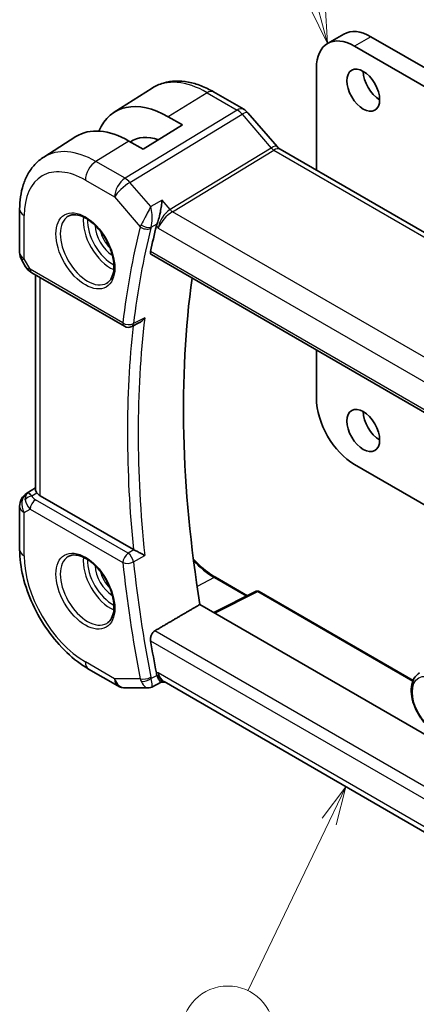
# Model space of a CAD drawing. Units: millimetres. Extents: x 0 to 2190, y 0 to 422.
# Drawn here: x 203 to 229, y 94 to 157 of the extents above; entities that cross this region are included whole.
import ezdxf

# ---------------------------------------------------------------- set-up
doc = ezdxf.new("R2010")
doc.units = ezdxf.units.MM
doc.layers.add('Symbol (TK)', color=100, linetype='Continuous', lineweight=18, true_color=0x00ff3f)
doc.layers.add('Visible (ISO)', color=7, linetype='Continuous', lineweight=35)
doc.layers.add('Visible Narrow (ISO)', color=7, linetype='Continuous', lineweight=25)
doc.styles.add('Note Text (TK2)', font='MS PGothic.ttf')

# ---------------------------------------------------------------- blocks, each defined once
blk = doc.blocks.new('バルーン1')
at = {"layer": 'Symbol (TK)', "color": 100, "true_color": 0x00ff40}
for p, q in [((236.896, 166.35), (231.788, 185.415)), ((236.413, 166.22), (237.543, 163.935)), ((236.896, 166.35), (237.543, 163.935)), ((237.543, 163.935), (237.379, 166.479))]:
    blk.add_line(p, q, dxfattribs=at)
at = {"layer": 'Symbol (TK)'}
blk.add_circle((231.014, 188.302), 3, dxfattribs=at)
at = {"layer": 'Symbol (TK)', "color": 7, "insert": (231.014, 188.279), "char_height": 2, "attachment_point": 5, "style": 'Note Text (TK2)'}
blk.add_mtext('1', dxfattribs=at)
blk = doc.blocks.new('バルーン4')
at = {"layer": 'Symbol (TK)', "color": 100, "true_color": 0x00ff40}
for p, q in [((238.732, 115.778), (237.196, 113.743)), ((237.647, 113.526), (238.732, 115.778)), ((238.097, 113.309), (238.732, 115.778)), ((237.647, 113.526), (232.365, 102.56))]:
    blk.add_line(p, q, dxfattribs=at)
at = {"layer": 'Symbol (TK)'}
blk.add_circle((231.068, 99.867), 3, dxfattribs=at)
at = {"layer": 'Symbol (TK)', "color": 7, "insert": (231.068, 99.849), "char_height": 2, "attachment_point": 5, "style": 'Note Text (TK2)'}
blk.add_mtext('4', dxfattribs=at)

msp = doc.modelspace()

# ---------------------------------------------------------------- linework, layer by layer
at = {"layer": 'Visible (ISO)'}
for p, q in [((224.1042, 156.5473), (223.0435, 155.9349)), ((244.8046, 145.4329), (225.8542, 156.3739)), ((243.744, 144.8206), (224.7935, 155.7616)), ((222.3186, 154.3327), (222.3186, 147.7215)), ((209.1953, 151.4747), (211.6573, 153.0401)), ((215.6476, 152.7978), (217.5972, 151.6722)), ((217.8652, 151.4494), (219.7627, 149.2583)), ((213.6212, 150.6555), (211.0756, 149.0832)), ((212.702, 151.1862), (213.6212, 150.6555)), ((204.6224, 148.5671), (206.7141, 149.8971)), ((211.0756, 149.0832), (210.1564, 149.6139)), ((219.9688, 149.0782), (248.0959, 132.839)), ((203.0645, 145.1942), (203.0645, 142.3965)), ((212.5162, 144.9068), (212.5162, 144.9075)), ((203.1985, 141.8965), (203.4494, 141.4619)), ((211.611, 142.2521), (240.6959, 125.4599)), ((203.8539, 141.0787), (209.863, 137.6093)), ((204.1004, 140.9364), (204.1004, 127.0095)), ((210.841, 137.8493), (210.3412, 137.5975)), ((222.3186, 136.0701), (222.3187, 132.9405)), ((224.7935, 128.6539), (242.3462, 118.5199)), ((203.5276, 126.7901), (204.1004, 127.1547)), ((210.4454, 123.139), (204.3933, 126.6332)), ((203.0645, 125.9465), (203.0645, 123.1488)), ((215.7718, 121.3473), (217.843, 120.1515)), ((218.4186, 120.439), (215.6652, 119.0639)), ((218.608, 120.4333), (228.5913, 114.6694)), ((241.5227, 104.1351), (214.7572, 119.5881)), ((207.5351, 115.4055), (209.4252, 114.3142)), ((212.2532, 114.5566), (211.6297, 114.2377)), ((212.2439, 114.5566), (212.4915, 114.5566)), ((240.5089, 98.3808), (212.4365, 114.5884)), ((209.9252, 114.1802), (211.3933, 114.1802))]:
    msp.add_line(p, q, dxfattribs=at)
for centre, radius, start, end in [((204.0645, 142.3965), 1, 180, 210), ((210.113, 138.0423), 0.5, 240, 296.742165), ((204.0645, 125.9465), 1, 122.474269, 180), ((218.508, 120.2601), 0.2, 60, 116.538708), ((209.9252, 115.1802), 1, 240, 270)]:
    msp.add_arc(centre, radius, start, end, dxfattribs=at)
for centre, major_axis, ratio, start_param, end_param in [((224.7935, 152.9038), (-1.75, 3.0311), 0.5773503, 5.4977893, 7.0685835), ((225.8542, 153.5162), (-1.75, 3.0311), 0.5773503, 5.4977893, 6.2831853), ((226.4198, 153.5162), (0.75, -1.299), 0.5773503, 3.9269908, 5.4977871), ((212.702, 145.5962), (-3.4232, 5.9291), 0.5773503, 5.4977871, 6.6906495), ((217.2604, 150.9256), (0.6047, 0.5237), 0.2581989, 0, 0.006117), ((210.1564, 144.1265), (-3.3603, 5.8202), 0.5773503, 5.4977871, 6.3078805), ((212.702, 145.5962), (-2.3321, 4.0393), 0.5773503, 5.6901585, 6.335625), ((219.5688, 148.3854), (0.4, 0.6928), 0.5773503, 0, 0.007009), ((212.7054, 144.5058), (-0.716, -0.7613), 0.4489211, 5.431562, 5.6115949), ((262.4469, 100.4644), (-36.8036, 63.7457), 0.5773503, 0.5420603, 0.5740665), ((204.1039, 141.5117), (-0.25, -0.433), 0.5773503, 6.2823899, 6.2831853), ((265.6289, 102.3015), (-36.725, 63.6096), 0.5773503, 0.6387481, 0.9882848), ((224.7935, 131.5116), (1.75, -3.0311), 0.5773503, 3.9269947, 5.4977888), ((226.4198, 131.4708), (0.75, -1.299), 0.5773503, 3.9269908, 5.4977871), ((204.1161, 125.9763), (0.512, -0.8591), 0.5320645, 3.1691292, 3.9540228), ((204.1161, 125.9763), (-0.5276, 0.8496), 0.1586628, 5.4754822, 6.2603757), ((205.1004, 127.0699), (-0.9998, -0.0313), 0.5971344, 0.3619372, 0.7666829), ((210.7964, 123.3575), (0.4997, 0.0115), 0.5996481, 3.9196901, 4.0111965), ((262.4469, 100.4644), (-36.8036, 63.7457), 0.5773503, 0.9967298, 1.0287361), ((212.7054, 115.5643), (-0.3335, -0.9905), 0.72682, 5.3724941, 5.552527), ((212.7595, 115.5566), (-0.0941, -1.042), 0.714201, 5.9605169, 5.9638865)]:
    msp.add_ellipse(centre, major_axis=major_axis, ratio=ratio, start_param=start_param, end_param=end_param, dxfattribs=at)
for centre in [(225.3592, 152.9039), (225.3592, 130.8585)]:
    msp.add_ellipse(centre, major_axis=(-0.75, 1.299), ratio=0.5773503, dxfattribs=at)
for points, knots in [([(211.6573, 153.0401), (211.8828, 153.1835), (212.1285, 153.2948), (212.6425, 153.4475), (212.9107, 153.489), (213.4549, 153.5068), (213.731, 153.4833), (214.2831, 153.3786), (214.5593, 153.2976), (215.1075, 153.0846), (215.3795, 152.9526), (215.6476, 152.7978)], [3.90229559, 3.90229559, 3.90229559, 3.90229559, 4.06431427, 4.06431427, 4.22633295, 4.22633295, 4.38835163, 4.38835163, 4.5503703, 4.5503703, 4.71238898, 4.71238898, 4.71238898, 4.71238898]), ([(217.5942, 151.6734), (217.6866, 151.62), (217.7712, 151.5509), (217.8479, 151.467), (217.8521, 151.4623), (217.8563, 151.4575)], [0, 0, 0, 0, 0.032290877, 0.032290877, 0.034201267, 0.034201267, 0.034201267, 0.034201267]), ([(219.7609, 149.2584), (219.7976, 149.216), (219.8355, 149.1785), (219.9027, 149.1208), (219.9332, 149.0991), (219.9569, 149.0847)], [0, 0, 0, 0, 0.018469997, 0.018469997, 0.035781696, 0.035781696, 0.035781696, 0.035781696]), ([(204.6224, 148.5671), (204.4095, 148.4318), (204.2149, 148.2682), (203.8723, 147.8982), (203.7242, 147.692), (203.4753, 147.2505), (203.3744, 147.0151), (203.216, 146.5241), (203.1584, 146.2683), (203.0827, 145.7416), (203.0645, 145.4706), (203.0645, 145.1942)], [2.38088971, 2.38088971, 2.38088971, 2.38088971, 2.5330303, 2.5330303, 2.68517089, 2.68517089, 2.83731148, 2.83731148, 2.98945207, 2.98945207, 3.14159265, 3.14159265, 3.14159265, 3.14159265]), ([(212.305, 145.7736), (212.3049, 145.7724), (212.3047, 145.7712), (212.2929, 145.6564), (212.2778, 145.5338), (212.2404, 145.28), (212.2179, 145.1466), (212.1536, 144.8298), (212.1134, 144.6734), (212.0612, 144.4924), (212.0449, 144.4391), (212.0113, 144.3378), (211.9941, 144.2899), (211.9766, 144.2461)], [-0.13550558, -0.13550558, -0.13550558, -0.13550558, -0.13517906, -0.13517906, -0.10531562, -0.10531562, -0.07558511, -0.07558511, -0.03504512, -0.03504512, -0.01751199, -0.01751199, 0, 0, 0, 0]), ([(206.2194, 144.7403), (206.3536, 144.8177), (206.5151, 144.8524), (206.8649, 144.8222), (207.0438, 144.7709), (207.4073, 144.5946), (207.5909, 144.4735), (207.9497, 144.1707), (208.1248, 143.9888), (208.4478, 143.5814), (208.5954, 143.3557), (208.8463, 142.8843), (208.9496, 142.6386), (209.101, 142.1548), (209.1492, 141.9166), (209.1879, 141.4743), (209.1786, 141.2702), (209.1089, 140.9155), (209.0484, 140.7657), (208.8997, 140.5445), (208.8158, 140.4658), (208.7194, 140.4101)], [3.9269908, 3.9269908, 3.9269908, 3.9269908, 4.3103735, 4.3103735, 4.6326618, 4.6326618, 4.9393046, 4.9393046, 5.2472213, 5.2472213, 5.5573006, 5.5573006, 5.867946, 5.867946, 6.1773344, 6.1773344, 6.4842987, 6.4842987, 6.7929849, 6.7929849, 7.0685835, 7.0685835, 7.0685835, 7.0685835]), ([(211.611, 142.2521), (211.6105, 142.2524), (211.61, 142.2527), (211.5837, 142.2684), (211.5642, 142.2949), (211.5463, 142.3648), (211.5475, 142.4078), (211.5568, 142.4525)], [-0.267462789, -0.267462789, -0.267462789, -0.267462789, -0.267100109, -0.267100109, -0.247966103, -0.247966103, -0.229206278, -0.229206278, -0.229206278, -0.229206278]), ([(203.8538, 141.0788), (203.7307, 141.1499), (203.6194, 141.2383), (203.5031, 141.3796), (203.4777, 141.4151), (203.4552, 141.4526)], [0, 0, 0, 0, 0.047299177, 0.047299177, 0.061975602, 0.061975602, 0.061975602, 0.061975602]), ([(210.841, 137.8493), (210.8469, 137.8522), (210.8527, 137.8553), (210.9194, 137.8913), (210.9772, 137.9338), (211.084, 138.0305), (211.1338, 138.0858), (211.1785, 138.146), (211.1792, 138.1469), (211.1799, 138.1479)], [0.037817242, 0.037817242, 0.037817242, 0.037817242, 0.039209316, 0.039209316, 0.05345107, 0.05345107, 0.06796532, 0.06796532, 0.068197005, 0.068197005, 0.068197005, 0.068197005]), ([(204.172, 126.8292), (204.166, 126.8382), (204.1603, 126.8469), (204.126, 126.9023), (204.1068, 126.9471), (204.1009, 126.9949), (204.1005, 127.0023), (204.1005, 127.0095)], [0.152481687, 0.152481687, 0.152481687, 0.152481687, 0.157273225, 0.157273225, 0.184075878, 0.184075878, 0.189049753, 0.189049753, 0.189049753, 0.189049753]), ([(203.0645, 123.1488), (203.0645, 122.578), (203.1419, 121.9835), (203.4319, 120.7856), (203.6447, 120.1824), (204.185, 119.0117), (204.5125, 118.4445), (205.2562, 117.3912), (205.6722, 116.9053), (206.5646, 116.0552), (207.0407, 115.6909), (207.5351, 115.4055)], [3.1415927, 3.1415927, 3.1415927, 3.1415927, 3.4557519, 3.4557519, 3.7699112, 3.7699112, 4.0840704, 4.0840704, 4.3982297, 4.3982297, 4.712389, 4.712389, 4.712389, 4.712389]), ([(211.1799, 122.7669), (211.1792, 122.7673), (211.1785, 122.7676), (211.1339, 122.7904), (211.0842, 122.8163), (210.9776, 122.8719), (210.9199, 122.902), (210.7808, 122.973), (210.712, 123.0069), (210.6257, 123.0496), (210.5945, 123.0651), (210.5344, 123.0946), (210.5059, 123.1085), (210.4793, 123.1212)], [-0.00035362, -0.00035362, -0.00035362, -0.00035362, 0, 0, 0.02210966, 0.02210966, 0.04380555, 0.04380555, 0.07194731, 0.07194731, 0.08811119, 0.08811119, 0.10401018, 0.10401018, 0.10401018, 0.10401018]), ([(206.2194, 122.6948), (206.3536, 122.7723), (206.5151, 122.807), (206.8649, 122.7768), (207.0438, 122.7255), (207.4073, 122.5492), (207.5909, 122.4281), (207.9497, 122.1253), (208.1248, 121.9434), (208.4478, 121.536), (208.5954, 121.3103), (208.8463, 120.8388), (208.9496, 120.5932), (209.101, 120.1094), (209.1492, 119.8712), (209.1879, 119.4289), (209.1786, 119.2248), (209.1089, 118.8701), (209.0484, 118.7203), (208.8997, 118.4991), (208.8158, 118.4204), (208.7194, 118.3647)], [3.9269908, 3.9269908, 3.9269908, 3.9269908, 4.3103735, 4.3103735, 4.6326618, 4.6326618, 4.9393046, 4.9393046, 5.2472213, 5.2472213, 5.5573006, 5.5573006, 5.867946, 5.867946, 6.1773344, 6.1773344, 6.4842987, 6.4842987, 6.7929849, 6.7929849, 7.0685835, 7.0685835, 7.0685835, 7.0685835]), ([(214.3299, 122.5481), (214.4631, 122.3999), (214.6001, 122.2594), (215.0749, 121.8117), (215.425, 121.5475), (215.7718, 121.3473)], [4.27815435, 4.27815435, 4.27815435, 4.27815435, 4.40580249, 4.40580249, 4.71238898, 4.71238898, 4.71238898, 4.71238898]), ([(211.5568, 117.2391), (211.5475, 117.2946), (211.5463, 117.3584), (211.5642, 117.4884), (211.5837, 117.5546), (211.6351, 117.6702), (211.6702, 117.7272), (211.7496, 117.819), (211.7928, 117.8551), (211.8356, 117.8801)], [-0.0756796, -0.0756796, -0.0756796, -0.0756796, -0.056919775, -0.056919775, -0.037785769, -0.037785769, -0.018892884, -0.018892884, -0.001385112, -0.001385112, -0.001385112, -0.001385112]), ([(212.2439, 114.5566), (212.2285, 114.5566), (212.2109, 114.5654), (212.1535, 114.6187), (212.1133, 114.6817), (212.0612, 114.7847), (212.0448, 114.8198), (212.0113, 114.8983), (211.9941, 114.9414), (211.9766, 114.9884)], [0.05248423, 0.05248423, 0.05248423, 0.05248423, 0.0834644, 0.0834644, 0.14017978, 0.14017978, 0.16467729, 0.16467729, 0.18914516, 0.18914516, 0.18914516, 0.18914516]), ([(231.2572, 111.2532), (231.1357, 111.183), (230.9982, 111.1418), (230.7016, 111.1168), (230.5418, 111.1376), (230.2038, 111.2407), (230.0255, 111.3309), (229.6763, 111.5716), (229.5059, 111.7242), (229.1937, 112.0724), (229.0518, 112.2675), (228.8087, 112.6812), (228.7074, 112.8996), (228.5545, 113.3406), (228.5032, 113.5633), (228.4582, 113.9943), (228.4649, 114.2026), (228.5434, 114.5797), (228.6139, 114.7502), (228.7976, 114.997), (228.8952, 115.0857), (229.0072, 115.1503)], [2.3561945, 2.3561945, 2.3561945, 2.3561945, 2.6212253, 2.6212253, 2.9101907, 2.9101907, 3.2382365, 3.2382365, 3.5772994, 3.5772994, 3.913763, 3.913763, 4.248615, 4.248615, 4.5848434, 4.5848434, 4.9238487, 4.9238487, 5.2535418, 5.2535418, 5.4977871, 5.4977871, 5.4977871, 5.4977871]), ([(211.6293, 114.2377), (211.5812, 114.2133), (211.5281, 114.1961), (211.4482, 114.1835), (211.4213, 114.1813), (211.3947, 114.1813)], [0, 0, 0, 0, 0.016761408, 0.016761408, 0.025092269, 0.025092269, 0.025092269, 0.025092269])]:
    msp.add_open_spline(points, degree=3, knots=knots, dxfattribs=at)
for points, degree in [([(211.8356, 117.8801), (213.2975, 118.7348), (214.7572, 119.5881)], 2), ([(211.6295, 114.2374), (211.6296, 114.2374), (211.6297, 114.2375), (211.6299, 114.2376)], 3), ([(211.3933, 114.1802), (211.3937, 114.1802), (211.3942, 114.1802), (211.3947, 114.1802)], 3)]:
    msp.add_open_spline(points, degree=degree, dxfattribs=at)
at = {"layer": 'Visible Narrow (ISO)'}
for p, q in [((225.8542, 156.3739), (224.7935, 155.7616)), ((215.2278, 152.7464), (212.702, 151.1862)), ((215.2278, 152.7464), (217.1775, 151.6208)), ((217.1775, 151.6208), (209.9006, 147.1971)), ((210.2166, 146.9285), (217.4935, 151.3521)), ((217.4935, 151.3521), (219.391, 149.1611)), ((210.1564, 149.6139), (208.0104, 148.2884)), ((219.391, 149.1611), (212.827, 145.1708)), ((212.9851, 145.0365), (219.549, 149.0268)), ((219.549, 149.0268), (247.6761, 132.7876)), ((209.9006, 147.1971), (208.0104, 148.2884)), ((207.328, 147.0784), (209.2181, 145.9871)), ((211.5691, 145.3667), (210.2166, 146.9285)), ((209.2181, 145.9871), (210.8835, 144.0641)), ((212.305, 145.7736), (211.5691, 145.3667)), ((212.827, 145.1708), (212.305, 145.7736)), ((212.4625, 144.8461), (212.4625, 144.8454)), ((241.2195, 128.7354), (212.9851, 145.0365)), ((203.3574, 141.9883), (203.3574, 144.786)), ((211.5896, 144.0322), (211.9766, 144.2461)), ((212.1328, 144.2877), (212.1326, 144.2876)), ((212.2807, 144.3731), (212.2805, 144.373)), ((211.9322, 144.1098), (212.0524, 143.971)), ((212.0524, 143.971), (240.4515, 127.5747)), ((240.6629, 125.6481), (211.5568, 142.4525)), ((203.3574, 141.9883), (203.1985, 141.8965)), ((203.7504, 141.3076), (203.3574, 141.9883)), ((209.7595, 137.8382), (203.7504, 141.3076)), ((204.3933, 126.6332), (204.3933, 140.7673)), ((211.1799, 138.1479), (210.4511, 137.7805)), ((203.5401, 126.7977), (204.1004, 127.1543)), ((204.1004, 127.1507), (203.5917, 126.8275)), ((203.5917, 126.8275), (203.5401, 126.7977)), ((203.8488, 126.6239), (204.172, 126.8292)), ((210.1007, 122.9008), (204.0916, 126.3701)), ((203.3574, 125.5382), (203.7504, 125.7651)), ((203.7504, 125.7651), (209.7595, 122.2958)), ((203.3574, 122.7406), (203.3574, 125.5382)), ((210.4793, 123.1212), (210.1007, 122.9008)), ((210.4511, 122.3429), (211.1799, 122.7669)), ((215.6768, 121.3401), (214.5773, 120.7497)), ((215.6768, 121.3401), (217.7853, 120.1227)), ((215.7209, 119.0317), (218.5129, 120.4261)), ((218.5129, 120.4261), (228.5707, 114.6193)), ((241.0559, 101.0098), (211.8356, 117.8801)), ((211.5568, 117.2391), (240.9202, 100.2862)), ((209.2181, 114.772), (207.328, 115.8633)), ((211.9766, 114.9884), (211.5896, 114.7903)), ((212.0524, 115.1484), (211.9322, 115.1484)), ((240.5786, 98.6788), (212.0524, 115.1484)), ((210.8835, 114.772), (209.2181, 114.772))]:
    msp.add_line(p, q, dxfattribs=at)
for centre, major_axis, ratio, start_param, end_param in [((215.2278, 147.0545), (-3.4855, 6.0371), 0.5773503, 5.4977871, 6.3078805), ((215.2476, 152.105), (0.4, 0.6928), 0.5773503, 0, 0.8203047), ((217.1972, 150.9793), (0.4, 0.6928), 0.5773503, 0.0069586, 0.8203047), ((217.1972, 150.816), (0.5156, -0.8568), 0.5571959, 1.8824078, 2.3457678), ((217.2604, 150.9256), (0.6047, 0.5237), 0.2581989, 0.006117, 0.9651806), ((219.1579, 148.7346), (0.6047, 0.5237), 0.2581989, 0.0061214, 0.9651806), ((208.0104, 142.8875), (-3.3073, 5.7285), 0.5773503, 5.4977871, 6.3078805), ((219.569, 149.4473), (0.2319, -0.4437), 0.6171572, 5.0614722, 5.5248322), ((219.5688, 148.3854), (0.4, 0.6928), 0.5773503, 0.007009, 0.8203047), ((207.328, 142.4935), (-2.8076, 4.863), 0.5773503, 5.4977871, 7.0685835), ((208.0351, 147.4866), (-0.5, -0.866), 0.5773503, 3.9618974, 5.4977871), ((209.9252, 146.3953), (-0.5, -0.866), 0.5773503, 3.9618974, 5.4977871), ((209.9252, 146.3953), (0.7559, 0.6547), 0.2581989, 0.9651806, 2.5010703), ((209.9252, 146.3953), (-0.5195, 0.8545), 0.552074, 5.0215112, 5.4848712), ((204.0645, 145.1942), (-1, 0), 0.5773503, 0, 0.7853982), ((211.8486, 144.8698), (-0.2, 0), 0.5773503, 6.096263, 6.1035799), ((212.7595, 144.3792), (-0.5674, -0.8574), 0.5037151, 3.9669659, 5.5028556), ((212.7595, 144.3792), (0.7017, 0.7456), 0.3557653, 0.9039673, 2.4398571), ((212.9727, 145.4374), (-0.2597, 0.4272), 0.552074, 1.8799186, 2.3432786), ((207.4694, 142.5752), (1.25, -2.1651), 0.5773503, 3.1415927, 6.2831853), ((208.9543, 143.4325), (1.25, -2.1651), 0.5773503, 3.8044773, 5.6203006), ((209.0957, 143.5142), (-1.15, 1.9919), 0.5773503, 0.7362546, 2.4053381), ((211.6131, 144.4628), (-0.7291, -0.7017), 0.3545971, 5.4447515, 5.6276884), ((211.2592, 144.3365), (-0.4643, 0.1856), 0.5883522, 1.0701093, 2.56698), ((209.0957, 143.5142), (0.8, -1.3856), 0.5773503, 3.9443135, 5.4804644), ((209.2371, 143.5958), (-0.7, 1.2124), 0.5773503, 1.1144015, 2.0271912), ((261.7398, 100.0561), (37.0625, -64.1941), 0.5773503, 3.6825716, 3.7982336), ((262.081, 100.2531), (-36.8126, 63.7613), 0.5773503, 0.5409789, 0.656641), ((211.237, 144.2683), (-0.4854, 0.1198), 0.6999049, 0.9413382, 2.4772279), ((211.9469, 144.1622), (0.3515, 0.3779), 0.4442267, 2.2861991, 2.4674565), ((204.0645, 142.3965), (-1, 0), 0.5773503, 0, 0.7853982), ((204.4698, 141.6944), (1.0372, 0.1876), 0.3546687, 3.2682381, 3.8837178), ((204.1039, 141.5117), (-0.25, -0.433), 0.5773503, 5.4977871, 6.2823899), ((210.113, 138.0423), (-0.4964, 0.0595), 0.6467039, 0.8586197, 2.3945094), ((210.113, 138.0423), (-0.25, -0.433), 0.5773503, 5.4977871, 6.2831853), ((262.7881, 100.6614), (-36.7951, 63.7311), 0.5773503, 0.6570552, 0.9137411), ((262.4469, 100.4644), (37.045, -64.1638), 0.5773503, 3.8087076, 4.0487655), ((210.113, 138.0423), (0.225, -0.4465), 0.5791668, 0.0000118, 0.6890032), ((204.0645, 125.9465), (-0.5, 0.866), 0.8164966, 0.0349066, 1.5707963), ((203.8612, 126.2231), (-0.4754, -0.155), 0.7901768, 4.4853287, 5.5235835), ((204.4698, 126.1805), (-0.9857, 0.4746), 0.6941221, 0.3777371, 1.1287333), ((204.0645, 125.9465), (-0.5369, 0.8436), 0.5887402, 6.2582555, 6.2831853), ((204.1039, 125.9693), (-0.25, -0.433), 0.5773503, 3.9618974, 5.4977871), ((204.4575, 126.5814), (0.6144, -0.1512), 0.5276286, 3.4587649, 4.2097611), ((204.0645, 125.9465), (-1, 0), 0.5773503, 0, 0.7853982), ((204.0645, 123.1488), (-1, 0), 0.5773503, 0, 0.7853982), ((207.328, 120.4481), (-2.8076, 4.863), 0.5773503, 0.7853982, 2.3561945), ((207.4694, 120.5298), (1.25, -2.1651), 0.5773503, 3.1415927, 6.2831853), ((208.9543, 121.3871), (1.25, -2.1651), 0.5773503, 3.8044773, 5.6203006), ((209.0957, 121.4688), (-1.15, 1.9919), 0.5773503, 0.7362546, 2.4053381), ((210.113, 122.4999), (-0.25, -0.433), 0.5773503, 3.9618974, 5.4977871), ((210.113, 122.4999), (-0.2515, 0.4321), 0.5388873, 4.0543027, 5.4952713), ((209.0957, 121.4688), (0.8, -1.3856), 0.5773503, 3.9443135, 5.4804644), ((210.113, 122.4999), (0.4973, 0.0524), 0.4984383, 3.8703924, 5.4062821), ((261.7398, 100.0561), (37.0625, -64.1941), 0.5773503, 4.055748, 4.1714101), ((262.081, 100.2531), (-36.8126, 63.7613), 0.5773503, 0.9141553, 1.0298174), ((215.6768, 125.2683), (2.4055, -4.1665), 0.5773503, 5.0958968, 5.4977871), ((209.2371, 121.5504), (-0.7, 1.2124), 0.5773503, 1.1144015, 2.0271912), ((215.6718, 121.1741), (0.1, 0.1732), 0.5773503, 0, 0.7504916), ((218.508, 120.2601), (-0.0894, 0.1789), 0.5766475, 5.5332603, 6.2831853), ((218.508, 120.2601), (0.1, 0.1732), 0.5773503, 0, 0.7504916), ((208.0351, 116.2715), (-0.5, -0.866), 0.5773503, 5.4977871, 6.2831853), ((211.237, 114.9761), (-0.491, -0.0943), 0.4204756, 0.6897394, 2.2256292), ((211.9469, 115.076), (0.161, 0.4903), 0.7234185, 2.225577, 2.4068345), ((212.7595, 115.5566), (-0.0941, -1.042), 0.714201, 5.1784897, 5.9605169), ((212.7595, 115.5566), (0.3524, 0.9746), 0.636143, 2.2174157, 3.2572157), ((209.9252, 115.1802), (-0.5, -0.866), 0.5773503, 5.4977871, 6.2831853), ((209.9252, 115.1802), (0, -1), 0.7745967, 5.1329233, 6.2831853), ((211.6131, 115.1829), (-0.1689, -0.9978), 0.7533818, 5.2600312, 5.4429681), ((211.2592, 114.896), (-0.4685, -0.1747), 0.5117966, 0.6506301, 2.1475009)]:
    msp.add_ellipse(centre, major_axis=major_axis, ratio=ratio, start_param=start_param, end_param=end_param, dxfattribs=at)
for centre, major_axis in [((207.328, 142.4935), (-1.35, 2.3383)), ((207.328, 120.4481), (-1.35, 2.3383)), ((229.9554, 113.0997), (1, -1.7321))]:
    msp.add_ellipse(centre, major_axis=major_axis, ratio=0.5773503, dxfattribs=at)
for points, knots in [([(211.5691, 145.3667), (211.5683, 145.3652), (211.5675, 145.3636), (211.5012, 145.2374), (211.3857, 145.0185), (211.1664, 144.6059), (211.0214, 144.3352), (210.9406, 144.1859)], [-0.000414735, -0.000414735, -0.000414735, -0.000414735, 0, 0, 0.033161561, 0.049742342, 0.082903903, 0.082903903, 0.082903903, 0.082903903]), ([(211.5896, 144.0322), (211.6392, 144.1889), (211.6726, 144.486), (211.6546, 144.9548), (211.6107, 145.2115), (211.5701, 145.363), (211.5696, 145.3649), (211.5691, 145.3667)], [-0.082903903, -0.082903903, -0.082903903, -0.082903903, -0.049742342, -0.033161561, 0, 0, 0.000414735, 0.000414735, 0.000414735, 0.000414735]), ([(210.9406, 114.6118), (211.0214, 114.4339), (211.1181, 114.3133), (211.2088, 114.2476), (211.2542, 114.2148), (211.2979, 114.1951), (211.34, 114.186), (211.3581, 114.1821), (211.3758, 114.1802), (211.3933, 114.1802)], [0, 0, 0, 0, 0.033161561, 0.033161561, 0.033161561, 0.049742342, 0.049742342, 0.049742342, 0.056874228, 0.056874228, 0.056874228, 0.056874228]), ([(211.6299, 114.2376), (211.6405, 114.243), (211.6489, 114.2548), (211.6549, 114.273), (211.6601, 114.2889), (211.6635, 114.3098), (211.6645, 114.3366), (211.6649, 114.3477), (211.6649, 114.3598), (211.6645, 114.373), (211.6618, 114.4632), (211.6392, 114.6037), (211.5896, 114.7903)], [-0.063237342, -0.063237342, -0.063237342, -0.063237342, -0.049742342, -0.049742342, -0.049742342, -0.03801911, -0.03801911, -0.03801911, -0.033161561, -0.033161561, -0.033161561, 0, 0, 0, 0])]:
    msp.add_open_spline(points, degree=3, knots=knots, dxfattribs=at)

# ---------------------------------------------------------------- block references
at = {"layer": 'Symbol (TK)'}
for name in ['バルーン1', 'バルーン4']:
    msp.add_blockref(name, (-14.5, -8), dxfattribs=at)

doc.saveas('drawing.dxf')
